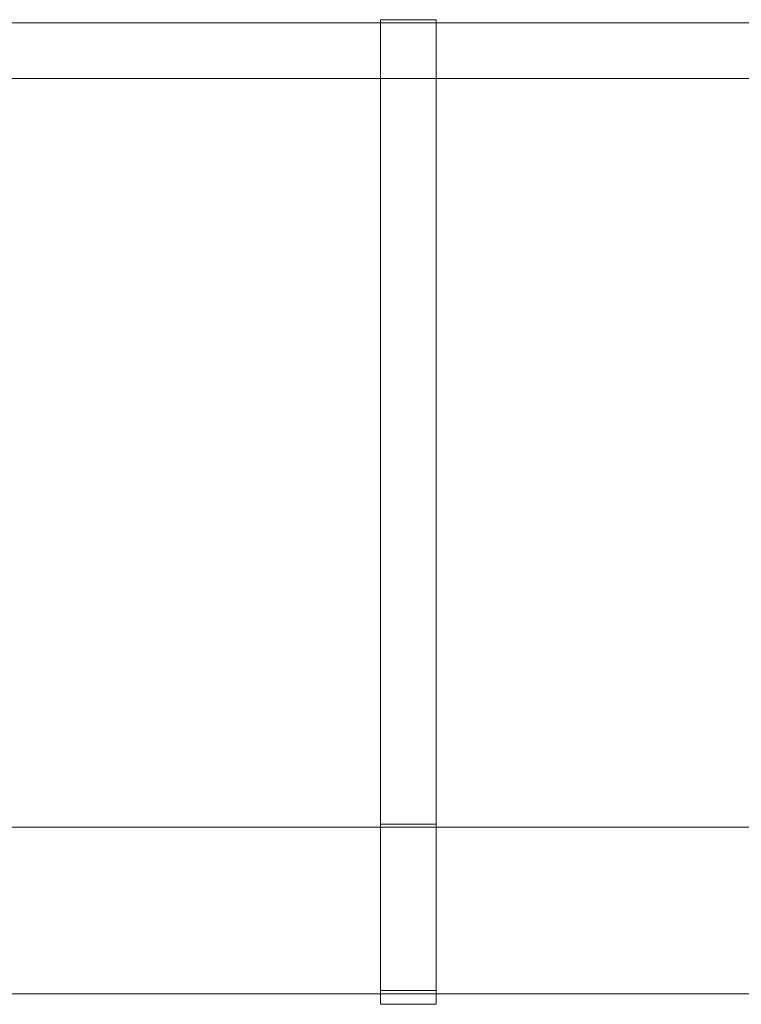
# Model space of a CAD drawing. Units: inches. Extents: x -26 to 87, y -17 to 2.
# Drawn here: x -13 to 0, y -17 to 1 of the extents above; entities that cross this region are included whole.
import ezdxf

# ---------------------------------------------------------------- set-up
doc = ezdxf.new("R2010")
doc.units = ezdxf.units.IN
doc.header["$MEASUREMENT"] = 0

# ---------------------------------------------------------------- blocks, each defined once
blk = doc.blocks.new('MFSC-48-OPEN-3D')
at = {"lineweight": 9}
for points, invisible_edges in [([(-6.5, 0.559, 88.251), (-6.5, -13.941, 88.251), (-6.5, -13.941, 88.501), (-6.5, 0.559, 88.501)], 2), ([(-5.5, -13.941, 88.501), (-5.5, -13.941, 88.251), (-5.5, 0.559, 88.251), (-5.5, 0.559, 88.501)], 1), ([(-6.5, -13.941, 88.251), (-6.5, -15.089, 88.023), (-6.5, -15.185, 88.254), (-6.5, -13.941, 88.501)], 10), ([(-6.5, -14.563, 88.377), (-5.5, -14.563, 88.377), (-5.5, -13.941, 88.501), (-6.5, -13.941, 88.501)], 1), ([(-5.5, -13.941, 88.251), (-5.5, -14.515, 88.137), (-6.5, -14.515, 88.137), (-6.5, -13.941, 88.251)], 2), ([(-5.5, -15.185, 88.254), (-5.5, -15.089, 88.023), (-5.5, -13.941, 88.251), (-5.5, -13.941, 88.501)], 5), ([(-5.5, -14.515, 88.137), (-5.5, -15.089, 88.023), (-6.5, -15.089, 88.023), (-6.5, -14.515, 88.137)], 10), ([(-6.5, -15.185, 88.254), (-5.5, -15.185, 88.254), (-5.5, -14.563, 88.377), (-6.5, -14.563, 88.377)], 5), ([(-6.5, -16.24, 87.549), (-6.5, -15.185, 88.254), (-6.5, -15.089, 88.023), (-6.5, -16.063, 87.372)], 10), ([(-6.5, -15.089, 88.023), (-5.5, -15.089, 88.023), (-5.5, -15.576, 87.697), (-6.5, -15.576, 87.697)], 5), ([(-5.5, -15.712, 87.901), (-5.5, -15.185, 88.254), (-6.5, -15.185, 88.254), (-6.5, -15.712, 87.901)], 10), ([(-5.5, -15.089, 88.023), (-5.5, -15.185, 88.254), (-5.5, -16.24, 87.549), (-5.5, -16.063, 87.372)], 5), ([(-6.5, -15.576, 87.697), (-5.5, -15.576, 87.697), (-5.5, -16.063, 87.372), (-6.5, -16.063, 87.372)], 5), ([(-5.5, -16.24, 87.549), (-5.5, -15.712, 87.901), (-6.5, -15.712, 87.901), (-6.5, -16.24, 87.549)], 10), ([(-6.5, -16.063, 87.372), (-6.5, -16.713, 86.399), (-6.5, -16.944, 86.495), (-6.5, -16.24, 87.549)], 10), ([(-6.5, -16.063, 87.372), (-5.5, -16.063, 87.372), (-5.5, -16.388, 86.886), (-6.5, -16.388, 86.886)], 5), ([(-5.5, -16.944, 86.495), (-5.5, -16.713, 86.399), (-5.5, -16.063, 87.372), (-5.5, -16.24, 87.549)], 5), ([(-5.5, -16.592, 87.022), (-5.5, -16.24, 87.549), (-6.5, -16.24, 87.549), (-6.5, -16.592, 87.022)], 10), ([(-6.5, -16.388, 86.886), (-5.5, -16.388, 86.886), (-5.5, -16.713, 86.399), (-6.5, -16.713, 86.399)], 5), ([(-5.5, -16.944, 86.495), (-5.5, -16.592, 87.022), (-6.5, -16.592, 87.022), (-6.5, -16.944, 86.495)], 10), ([(-6.5, -17.191, 85.251), (-6.5, -16.944, 86.495), (-6.5, -16.713, 86.399), (-6.5, -16.941, 85.251)], 10), ([(-6.5, -16.713, 86.399), (-5.5, -16.713, 86.399), (-5.5, -16.827, 85.825), (-6.5, -16.827, 85.825)], 5), ([(-5.5, -16.941, 85.251), (-6.5, -16.941, 85.251), (-6.5, -16.827, 85.825), (-5.5, -16.827, 85.825)], 4), ([(-5.5, -17.191, 85.251), (-5.5, -16.941, 85.251), (-5.5, -16.713, 86.399), (-5.5, -16.944, 86.495)], 5), ([(-6.5, -17.191, 5), (-6.5, -17.191, 85.251), (-6.5, -16.941, 85.251), (-6.5, -16.941, 5)], 2), ([(-5.5, -17.068, 85.873), (-5.5, -16.944, 86.495), (-6.5, -16.944, 86.495), (-6.5, -17.068, 85.873)], 10), ([(-5.5, -17.191, 5), (-5.5, -16.941, 5), (-5.5, -16.941, 85.251), (-5.5, -17.191, 85.251)], 4), ([(-6.5, -17.068, 85.873), (-6.5, -17.191, 85.251), (-5.5, -17.191, 85.251), (-5.5, -17.068, 85.873)], 8)]:
    blk.add_3dface(points, dxfattribs=dict(at, invisible_edges=invisible_edges))
for points in [[(-6.5, 0.559, 88.251), (-6.5, 0.559, 88.501), (-5.5, 0.559, 88.501), (-5.5, 0.559, 88.251)], [(-6.5, -13.941, 88.501), (-5.5, -13.941, 88.501), (-5.5, 0.559, 88.501), (-6.5, 0.559, 88.501)], [(-5.5, 0.559, 88.251), (-5.5, -13.941, 88.251), (-6.5, -13.941, 88.251), (-6.5, 0.559, 88.251)], [(24, 0.5, 6.625), (24, -0.5, 6.625), (-24, -0.5, 6.625), (-24, 0.5, 6.625)], [(24, 0.5, 8.625), (24, 0.5, 6.625), (-24, 0.5, 6.625), (-24, 0.5, 8.625)], [(24, -0.5, 8.625), (24, 0.5, 8.625), (-24, 0.5, 8.625), (-24, -0.5, 8.625)], [(24, 0.5, 86.251), (24, -0.5, 86.251), (-24, -0.5, 86.251), (-24, 0.5, 86.251)], [(24, 0.5, 88.251), (24, 0.5, 86.251), (-24, 0.5, 86.251), (-24, 0.5, 88.251)], [(24, -0.5, 88.251), (24, 0.5, 88.251), (-24, 0.5, 88.251), (-24, -0.5, 88.251)], [(24, -0.5, 6.625), (24, -0.5, 8.625), (-24, -0.5, 8.625), (-24, -0.5, 6.625)], [(24, -0.5, 86.251), (24, -0.5, 88.251), (-24, -0.5, 88.251), (-24, -0.5, 86.251)], [(25, -14, 6.5), (25, -14, 5), (-25, -14, 5), (-25, -14, 6.5)], [(25, -17, 6.5), (25, -14, 6.5), (-25, -14, 6.5), (-25, -17, 6.5)], [(25, -14, 5), (25, -17, 5), (-25, -17, 5), (-25, -14, 5)], [(25, -17, 5), (25, -17, 6.5), (-25, -17, 6.5), (-25, -17, 5)], [(-5.5, -17.191, 5), (-6.5, -17.191, 5), (-6.5, -16.941, 5), (-5.5, -16.941, 5)], [(-5.5, -16.941, 85.251), (-5.5, -16.941, 5), (-6.5, -16.941, 5), (-6.5, -16.941, 85.251)], [(-6.5, -17.191, 85.251), (-6.5, -17.191, 5), (-5.5, -17.191, 5), (-5.5, -17.191, 85.251)]]:
    blk.add_3dface(points, dxfattribs=at)

msp = doc.modelspace()

# ---------------------------------------------------------------- block references
msp.add_blockref('MFSC-48-OPEN-3D', (0, 0))

doc.saveas('drawing.dxf')
